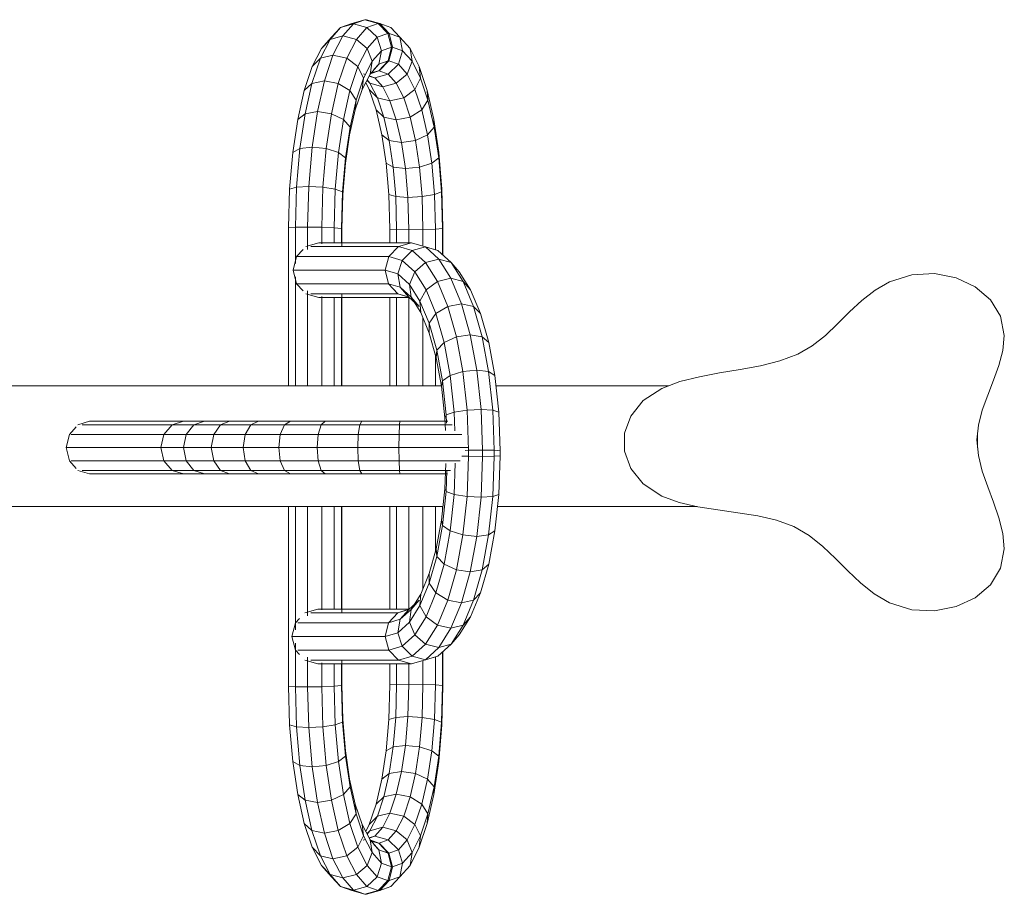
# Model space of a CAD drawing. Units: inches. Extents: x 3 to 7227, y 10 to 5118.
# Drawn here: x 2695 to 3379, y 3469 to 4076 of the extents above; entities that cross this region are included whole.
import ezdxf

# ---------------------------------------------------------------- set-up
doc = ezdxf.new("R2010")
doc.units = ezdxf.units.IN
doc.header["$MEASUREMENT"] = 0

# ---------------------------------------------------------------- blocks, each defined once
blk = doc.blocks.new('2004_DWG-662286-Level 1')
at = {"lineweight": 9}
for p, q in [((943.92, 655.96), (951.6, 658.77)), ((943.92, 655.96), (952.91, 658.47)), ((945.39, 650.01), (952.91, 658.47)), ((951.6, 658.77), (960.7, 661.32)), ((952.91, 658.47), (960.7, 661.32)), ((952.91, 658.47), (962.19, 655.96)), ((960.7, 661.32), (961.94, 661.32)), ((960.7, 661.32), (969.88, 658.77)), ((961.94, 661.32), (971.04, 658.77)), ((961.94, 661.32), (965.83, 659.89)), ((962.19, 655.96), (969.88, 658.77)), ((976.66, 651.81), (969.88, 658.77)), ((969.88, 658.77), (970.97, 658.77)), ((971.04, 658.77), (978.72, 655.96)), ((977.63, 651.81), (971.04, 658.77)), ((936.53, 647.65), (943.92, 655.96)), ((936.53, 647.65), (945.39, 650.01)), ((943.92, 655.96), (937.62, 649.11)), ((938.58, 636.63), (945.39, 650.01)), ((945.39, 650.01), (954.8, 647.65)), ((954.8, 647.65), (962.19, 655.96)), ((969.26, 649.11), (962.19, 655.96)), ((969.26, 649.11), (976.66, 651.81)), ((979.24, 642.3), (976.66, 651.81)), ((976.66, 651.81), (977.63, 651.81)), ((979.94, 642.3), (977.63, 651.81)), ((977.63, 651.81), (985.02, 649.11)), ((985.02, 649.11), (978.72, 655.96)), ((929.84, 634.51), (936.53, 647.65)), ((930.59, 641.21), (937.62, 649.11)), ((936.53, 647.65), (930.59, 641.21)), ((948.12, 634.51), (954.8, 647.65)), ((962.24, 641.21), (954.8, 647.65)), ((962.24, 641.21), (969.26, 649.11)), ((972.24, 639.75), (969.26, 649.11)), ((985.02, 649.11), (992.05, 641.21)), ((986.95, 639.75), (985.02, 649.11)), ((924.24, 628.71), (930.59, 641.21)), ((929.84, 634.51), (938.58, 636.63)), ((932.66, 618.93), (938.58, 636.63)), ((938.58, 636.63), (948.12, 634.51)), ((955.88, 628.71), (962.24, 641.21)), ((965.71, 632.41), (962.24, 641.21)), ((965.71, 632.41), (972.24, 639.75)), ((970.32, 630.38), (972.24, 639.75)), ((972.24, 639.75), (979.24, 642.3)), ((976.93, 632.8), (979.24, 642.3)), ((977.36, 632.8), (979.94, 642.3)), ((979.24, 642.3), (979.94, 642.3)), ((979.94, 642.3), (986.95, 639.75)), ((983.97, 630.38), (986.95, 639.75)), ((986.95, 639.75), (993.47, 632.41)), ((992.05, 641.21), (998.4, 628.71)), ((993.47, 632.41), (992.05, 641.21)), ((924.02, 617.12), (929.84, 634.51)), ((929.84, 634.51), (924.24, 628.71)), ((942.29, 617.12), (948.12, 634.51)), ((955.88, 628.71), (948.12, 634.51)), ((959.81, 620.8), (965.71, 632.41)), ((964.29, 623.61), (965.71, 632.41)), ((964.29, 623.61), (970.32, 630.38)), ((967.21, 627.01), (970.32, 630.38)), ((970.32, 630.38), (976.93, 632.8)), ((970.33, 625.84), (976.93, 632.8)), ((970.58, 625.84), (977.36, 632.8)), ((976.9, 623.53), (983.97, 630.38)), ((976.93, 632.8), (977.36, 632.8)), ((977.36, 632.8), (983.97, 630.38)), ((983.97, 630.38), (990, 623.61)), ((990, 623.61), (993.47, 632.41)), ((993.47, 632.41), (999.38, 620.8)), ((918.7, 612.18), (924.24, 628.71)), ((950.35, 612.18), (955.88, 628.71)), ((959.81, 620.8), (955.88, 628.71)), ((958.84, 612.88), (964.29, 623.61)), ((959.73, 623.76), (961.12, 623.37)), ((963.55, 622.16), (967.62, 621.02)), ((963.71, 622.45), (967.62, 621.02)), ((964.29, 623.63), (970.33, 625.84)), ((964.93, 624.33), (970.33, 625.84)), ((967.62, 621.02), (976.9, 623.53)), ((970.58, 625.84), (976.9, 623.53)), ((976.9, 623.53), (982.56, 617.16)), ((982.56, 617.16), (990, 623.61)), ((990, 623.61), (995.45, 612.88)), ((998.4, 628.71), (1003.94, 612.18)), ((999.38, 620.8), (998.4, 628.71)), ((924.02, 617.12), (918.7, 612.18)), ((919.22, 596.05), (924.02, 617.12)), ((924.02, 617.12), (932.66, 618.93)), ((927.77, 597.48), (932.66, 618.93)), ((932.66, 618.93), (942.29, 617.12)), ((937.49, 596.05), (942.29, 617.12)), ((950.35, 612.18), (942.29, 617.12)), ((954.66, 605.42), (959.81, 620.8)), ((958.84, 612.88), (959.81, 620.8)), ((961.32, 617.76), (963.8, 612.88)), ((962.18, 619.45), (964.28, 617.16)), ((962.21, 619.5), (964.28, 617.16)), ((964.28, 617.16), (973.15, 614.81)), ((964.28, 617.16), (969.41, 607.09)), ((967.62, 621.02), (973.15, 614.81)), ((973.15, 614.81), (982.56, 617.16)), ((982.56, 617.16), (987.68, 607.09)), ((995.45, 612.88), (999.38, 620.8)), ((999.38, 620.8), (1004.52, 605.42)), ((914.13, 592.14), (918.7, 612.18)), ((945.78, 592.14), (950.35, 612.18)), ((954.66, 605.42), (950.35, 612.18)), ((954.08, 598.67), (958.84, 612.88)), ((963.8, 612.88), (968.56, 598.67)), ((963.8, 612.88), (969.41, 607.09)), ((973.15, 614.81), (978.15, 604.97)), ((987.68, 607.09), (995.45, 612.88)), ((995.45, 612.88), (1000.21, 598.67)), ((1003.94, 612.18), (1008.51, 592.14)), ((1004.52, 605.42), (1003.94, 612.18)), ((950.41, 586.79), (954.66, 605.42)), ((954.08, 598.67), (954.66, 605.42)), ((969.41, 607.09), (978.15, 604.97)), ((969.41, 607.09), (973.88, 593.73)), ((978.15, 604.97), (987.68, 607.09)), ((978.15, 604.97), (982.52, 591.92)), ((987.68, 607.09), (992.16, 593.73)), ((1000.21, 598.67), (1004.52, 605.42)), ((1004.52, 605.42), (1008.77, 586.79)), ((919.22, 596.05), (914.13, 592.14)), ((915.59, 571.85), (919.22, 596.05)), ((919.22, 596.05), (927.77, 597.48)), ((924.07, 572.85), (927.77, 597.48)), ((927.77, 597.48), (937.49, 596.05)), ((933.86, 571.85), (937.49, 596.05)), ((945.78, 592.14), (937.49, 596.05)), ((950.15, 581.45), (954.08, 598.67)), ((968.56, 598.67), (972.49, 581.45)), ((968.56, 598.67), (973.88, 593.73)), ((992.16, 593.73), (1000.21, 598.67)), ((1000.21, 598.67), (1004.14, 581.45)), ((910.68, 569.13), (914.13, 592.14)), ((942.33, 569.13), (945.78, 592.14)), ((950.41, 586.79), (945.78, 592.14)), ((973.88, 593.73), (982.52, 591.92)), ((973.88, 593.73), (977.57, 577.54)), ((982.52, 591.92), (992.16, 593.73)), ((982.52, 591.92), (986.12, 576.11)), ((992.16, 593.73), (995.85, 577.54)), ((1008.51, 592.14), (1011.96, 569.13)), ((1008.77, 586.79), (1008.51, 592.14)), ((947.19, 561.7), (950.15, 581.45)), ((947.21, 565.42), (950.41, 586.79)), ((950.15, 581.45), (950.41, 586.79)), ((972.49, 581.45), (975.45, 561.7)), ((972.49, 581.45), (977.57, 577.54)), ((995.85, 577.54), (1004.14, 581.45)), ((1004.14, 581.45), (1008.77, 586.79)), ((1004.14, 581.45), (1007.1, 561.7)), ((1008.77, 586.79), (1011.98, 565.42)), ((977.57, 577.54), (986.12, 576.11)), ((977.57, 577.54), (980.36, 558.99)), ((986.12, 576.11), (995.85, 577.54)), ((986.12, 576.11), (988.84, 557.99)), ((995.85, 577.54), (998.63, 558.99)), ((908.5, 543.71), (910.68, 569.13)), ((915.59, 571.85), (910.68, 569.13)), ((913.29, 545.11), (915.59, 571.85)), ((915.59, 571.85), (924.07, 572.85)), ((921.73, 545.62), (924.07, 572.85)), ((924.07, 572.85), (933.86, 571.85)), ((931.56, 545.11), (933.86, 571.85)), ((942.33, 569.13), (933.86, 571.85)), ((940.14, 543.71), (942.33, 569.13)), ((947.21, 565.42), (942.33, 569.13)), ((1011.96, 569.13), (1014.14, 543.71)), ((1011.98, 565.42), (1011.96, 569.13)), ((945.18, 541.81), (947.21, 565.42)), ((945.32, 539.9), (947.19, 561.7)), ((947.19, 561.7), (947.21, 565.42)), ((975.45, 561.7), (977.32, 539.9)), ((975.45, 561.7), (980.36, 558.99)), ((998.63, 558.99), (1007.1, 561.7)), ((1007.1, 561.7), (1011.98, 565.42)), ((1007.1, 561.7), (1008.97, 539.9)), ((1011.98, 565.42), (1014.01, 541.81)), ((980.36, 558.99), (988.84, 557.99)), ((980.36, 558.99), (982.12, 538.5)), ((988.84, 557.99), (998.63, 558.99)), ((988.84, 557.99), (990.56, 537.99)), ((998.63, 558.99), (1000.39, 538.5)), ((907.75, 516.94), (908.5, 543.71)), ((913.29, 545.11), (908.5, 543.71)), ((912.51, 517.29), (913.29, 545.11)), ((913.29, 545.11), (921.73, 545.62)), ((920.95, 517.42), (921.73, 545.62)), ((921.73, 545.62), (931.56, 545.11)), ((930.79, 517.29), (931.56, 545.11)), ((940.14, 543.71), (931.56, 545.11)), ((939.4, 516.94), (940.14, 543.71)), ((945.18, 541.81), (940.14, 543.71)), ((944.47, 516.46), (945.18, 541.81)), ((945.32, 539.9), (945.18, 541.81)), ((1008.97, 539.9), (1014.01, 541.81)), ((1014.01, 541.81), (1014.14, 543.71)), ((1014.01, 541.81), (1014.71, 516.46)), ((1014.14, 543.71), (1014.89, 516.94)), ((944.65, 515.98), (945.32, 539.9)), ((977.32, 539.9), (977.99, 515.98)), ((977.32, 539.9), (982.12, 538.5)), ((982.12, 538.5), (990.56, 537.99)), ((982.12, 538.5), (982.76, 515.63)), ((990.56, 537.99), (1000.39, 538.5)), ((990.56, 537.99), (991.19, 515.51)), ((1000.39, 538.5), (1008.97, 539.9)), ((1000.39, 538.5), (1001.03, 515.63)), ((1008.97, 539.9), (1009.64, 515.98)), ((912.51, 517.29), (907.75, 516.94)), ((907.75, 516.94), (907.75, 407.08)), ((912.51, 517.29), (920.95, 517.42)), ((912.51, 517.29), (912.51, 492.12)), ((920.95, 501.86), (920.95, 517.42)), ((920.95, 517.42), (930.79, 517.29)), ((939.4, 516.94), (930.79, 517.29)), ((930.79, 517.29), (930.79, 505.85)), ((944.47, 516.46), (939.4, 516.94)), ((939.4, 516.94), (939.4, 506.49)), ((944.65, 515.98), (944.47, 516.46)), ((944.47, 516.46), (944.47, 506.49)), ((944.65, 515.98), (944.65, 503.94)), ((977.99, 515.98), (977.99, 506.49)), ((977.99, 515.98), (982.76, 515.63)), ((982.76, 515.63), (991.19, 515.51)), ((982.76, 515.63), (982.76, 506.49)), ((991.19, 515.51), (1001.03, 515.63)), ((991.19, 515.51), (991.19, 506.49)), ((1001.03, 515.63), (1009.64, 515.98)), ((1001.03, 515.63), (1001.03, 504.14)), ((1009.64, 515.98), (1014.71, 516.46)), ((1009.64, 515.98), (1009.64, 501.67)), ((1014.71, 516.46), (1014.89, 516.94)), ((1014.71, 516.46), (1014.71, 498.19)), ((1014.89, 516.94), (1014.89, 498.02)), ((919.82, 503.94), (928.75, 506.49)), ((993.04, 506.49), (928.75, 506.49)), ((984.06, 503.94), (993.04, 506.49)), ((993.04, 506.49), (1001.92, 503.94)), ((1002.71, 503.64), (993.04, 506.49)), ((917.86, 501.86), (913.28, 496.98)), ((984.06, 503.94), (923.18, 503.94)), ((984.06, 503.94), (977.41, 496.98)), ((993.6, 501.13), (984.06, 503.94)), ((993.6, 501.13), (986.59, 494.28)), ((993.6, 501.13), (1002.71, 503.64)), ((1002.77, 492.82), (993.6, 501.13)), ((1011.46, 501.13), (1001.92, 503.94)), ((1012.04, 495.18), (1002.71, 503.64)), ((1002.71, 503.64), (1011.46, 501.13)), ((1020.63, 492.82), (1011.46, 501.13)), ((913.28, 496.98), (910.89, 487.48)), ((977.41, 496.98), (913.28, 496.98)), ((977.41, 496.98), (974.85, 487.48)), ((986.59, 494.28), (977.41, 496.98)), ((986.59, 494.28), (983.54, 484.92)), ((995.3, 486.38), (986.59, 494.28)), ((1002.77, 492.82), (995.3, 486.38)), ((1002.77, 492.82), (1012.04, 495.18)), ((1011.07, 479.68), (1002.77, 492.82)), ((1020.49, 481.8), (1012.04, 495.18)), ((1012.04, 495.18), (1020.63, 492.82)), ((1026.24, 486.38), (1020.63, 492.82)), ((1028.93, 479.68), (1020.63, 492.82)), ((910.89, 487.48), (913.28, 477.97)), ((974.85, 487.48), (910.89, 487.48)), ((983.54, 484.92), (974.85, 487.48)), ((974.85, 487.48), (977.08, 477.97)), ((995.3, 486.38), (991.64, 477.58)), ((1003.19, 473.88), (995.3, 486.38)), ((1034.13, 473.88), (1026.24, 486.38)), ((912.51, 482.83), (912.51, 407.08)), ((991.64, 477.58), (983.54, 484.92)), ((983.54, 484.92), (985.28, 475.56)), ((1011.07, 479.68), (1003.19, 473.88)), ((1011.07, 479.68), (1020.49, 481.8)), ((1018.3, 462.29), (1011.07, 479.68)), ((1027.85, 464.1), (1020.49, 481.8)), ((1020.49, 481.8), (1028.93, 479.68)), ((1036.15, 462.29), (1028.93, 479.68)), ((1034.13, 473.88), (1028.93, 479.68)), ((1314.85, 473.6), (1324.89, 479.44)), ((1324.89, 479.44), (1340.42, 484.32)), ((1356.13, 485.07), (1340.42, 484.32)), ((1371.08, 482.11), (1356.13, 485.07)), ((1384.33, 475.9), (1371.08, 482.11)), ((913.28, 477.97), (917.86, 473.1)), ((977.08, 477.97), (913.28, 477.97)), ((920.95, 407.08), (920.95, 473.09)), ((985.28, 475.56), (977.08, 477.97)), ((977.08, 477.97), (983.49, 471.01)), ((992.76, 468.78), (985.28, 475.56)), ((985.28, 475.56), (991.34, 468.7)), ((998.97, 465.97), (991.64, 477.58)), ((991.64, 477.58), (992.76, 468.78)), ((1003.19, 473.88), (998.97, 465.97)), ((1010.06, 457.35), (1003.19, 473.88)), ((1041, 457.35), (1034.13, 473.88)), ((1314.85, 473.6), (1305.76, 466.42)), ((1394.96, 466.86), (1384.33, 475.9)), ((919.82, 471.01), (928.75, 468.47)), ((983.49, 471.01), (923.18, 471.01)), ((991.6, 468.47), (928.75, 468.47)), ((930.79, 469.11), (930.79, 407.08)), ((939.4, 468.47), (939.4, 407.08)), ((944.47, 468.47), (944.47, 407.08)), ((944.65, 471.01), (944.65, 407.08)), ((977.99, 468.47), (977.99, 407.08)), ((982.76, 468.47), (982.76, 407.08)), ((991.34, 468.7), (983.49, 471.01)), ((983.49, 471.01), (989.2, 469.38)), ((991.19, 468.47), (991.19, 407.08)), ((998.36, 462.34), (991.34, 468.7)), ((999.53, 458.05), (992.76, 468.78)), ((992.76, 468.78), (998.36, 462.34)), ((1005.36, 450.6), (998.97, 465.97)), ((998.97, 465.97), (999.53, 458.05)), ((1305.76, 466.42), (1297.23, 458.43)), ((1402.02, 455.44), (1394.96, 466.86)), ((1005.43, 443.84), (999.53, 458.05)), ((1018.3, 462.29), (1010.06, 457.35)), ((1018.3, 462.29), (1027.85, 464.1)), ((1024.26, 441.22), (1018.3, 462.29)), ((1033.92, 442.65), (1027.85, 464.1)), ((1027.85, 464.1), (1036.15, 462.29)), ((1042.12, 441.22), (1036.15, 462.29)), ((1041, 457.35), (1036.15, 462.29)), ((1297.23, 458.43), (1288.9, 450.18)), ((1001.03, 454.44), (1001.03, 407.08)), ((1010.06, 457.35), (1005.36, 450.6)), ((1015.73, 437.31), (1010.06, 457.35)), ((1046.67, 437.31), (1041, 457.35)), ((1404.58, 442.08), (1402.02, 455.44)), ((1010.63, 431.97), (1005.36, 450.6)), ((1005.36, 450.6), (1005.43, 443.84)), ((1288.9, 450.18), (1280.38, 442.19)), ((1010.31, 426.62), (1005.43, 443.84)), ((1024.26, 441.22), (1015.73, 437.31)), ((1024.26, 441.22), (1033.92, 442.65)), ((1028.77, 417.03), (1024.26, 441.22)), ((1038.5, 418.02), (1033.92, 442.65)), ((1033.92, 442.65), (1042.12, 441.22)), ((1046.62, 417.03), (1042.12, 441.22)), ((1046.67, 437.31), (1042.12, 441.22)), ((1280.38, 442.19), (1271.29, 435.01)), ((1403.52, 431.72), (1404.58, 442.08)), ((1010.63, 431.97), (1010.31, 426.62)), ((1015.73, 437.31), (1010.63, 431.97)), ((1014.61, 410.59), (1010.63, 431.97)), ((1020.02, 414.31), (1015.73, 437.31)), ((1050.95, 414.31), (1046.67, 437.31)), ((1271.29, 435.01), (1261.25, 429.17)), ((1400.8, 421.37), (1403.52, 431.72)), ((1009.64, 428.98), (1009.64, 407.08)), ((1013.98, 406.88), (1010.31, 426.62)), ((1248.72, 424.42), (1235.24, 421.03)), ((1261.25, 429.17), (1248.72, 424.42)), ((1028.77, 417.03), (1020.02, 414.31)), ((1028.77, 417.03), (1038.5, 418.02)), ((1031.62, 390.28), (1028.77, 417.03)), ((1041.41, 390.79), (1038.5, 418.02)), ((1038.5, 418.02), (1046.62, 417.03)), ((1049.47, 390.28), (1046.62, 417.03)), ((1050.95, 414.31), (1046.62, 417.03)), ((1221.19, 418.43), (1206.95, 416.11)), ((1235.24, 421.03), (1221.19, 418.43)), ((1397.08, 411.01), (1400.8, 421.37)), ((1014.61, 410.59), (1013.98, 406.88)), ((1020.02, 414.31), (1014.61, 410.59)), ((1017.13, 386.98), (1014.61, 410.59)), ((1022.73, 388.89), (1020.02, 414.31)), ((1053.66, 388.89), (1050.95, 414.31)), ((1179.42, 410.11), (1166.89, 405.37)), ((1192.9, 413.51), (1179.42, 410.11)), ((1206.95, 416.11), (1192.9, 413.51)), ((1393.03, 400.65), (1397.08, 411.01)), ((320.81, 407.08), (1014, 407.08)), ((1016.31, 385.07), (1013.98, 406.88)), ((1051.72, 407.08), (1171.4, 407.08)), ((1166.89, 405.37), (1153.92, 396.89)), ((1153.92, 396.89), (1145.27, 386.21)), ((1389.3, 390.3), (1393.03, 400.65)), ((1031.62, 390.28), (1022.73, 388.89)), ((1031.62, 390.28), (1041.41, 390.79)), ((1032.58, 362.47), (1031.62, 390.28)), ((1042.38, 362.59), (1041.41, 390.79)), ((1041.41, 390.79), (1049.47, 390.28)), ((1050.44, 362.47), (1049.47, 390.28)), ((1053.66, 388.89), (1049.47, 390.28)), ((1386.58, 379.94), (1389.3, 390.3)), ((1017.13, 386.98), (1016.31, 385.07)), ((1016.62, 376.06), (1016.31, 385.07)), ((1022.73, 388.89), (1017.13, 386.98)), ((1017.32, 381.31), (1017.13, 386.98)), ((1023.18, 375.95), (1022.73, 388.89)), ((1054.59, 362.11), (1053.66, 388.89)), ((1145.27, 386.21), (1140.94, 374.22)), ((760.23, 378.73), (755.58, 373.44)), ((769.49, 382.58), (761.46, 380.13)), ((827.02, 380.13), (764.39, 380.13)), ((834.88, 382.58), (769.49, 382.58)), ((827.02, 380.13), (821.27, 373.44)), ((834.88, 382.58), (827.02, 380.13)), ((842.06, 380.13), (827.02, 380.13)), ((849.34, 382.58), (834.88, 382.58)), ((842.06, 380.13), (836.73, 373.44)), ((849.34, 382.58), (842.06, 380.13)), ((860.44, 380.13), (842.06, 380.13)), ((866.79, 382.58), (849.34, 382.58)), ((860.44, 380.13), (855.8, 373.44)), ((866.79, 382.58), (860.44, 380.13)), ((881.56, 380.13), (860.44, 380.13)), ((886.83, 382.58), (866.79, 382.58)), ((881.56, 380.13), (877.71, 373.44)), ((886.83, 382.58), (881.56, 380.13)), ((905, 380.13), (881.56, 380.13)), ((909.08, 382.58), (886.83, 382.58)), ((905, 380.13), (902.02, 373.44)), ((909.08, 382.58), (905, 380.13)), ((930.34, 380.13), (905, 380.13)), ((933.12, 382.58), (909.08, 382.58)), ((930.34, 380.13), (928.31, 373.44)), ((933.12, 382.58), (930.34, 380.13)), ((957.16, 380.13), (930.34, 380.13)), ((958.58, 382.58), (933.12, 382.58)), ((957.16, 380.13), (956.13, 373.44)), ((958.58, 382.58), (957.16, 380.13)), ((984.68, 380.13), (957.16, 380.13)), ((985.04, 382.58), (958.58, 382.58)), ((984.68, 380.13), (984.42, 373.44)), ((985.04, 382.58), (984.68, 380.13)), ((984.68, 380.13), (1021.3, 380.13)), ((985.04, 382.58), (1018.38, 382.58)), ((1385.53, 369.58), (1386.58, 379.94)), ((753.43, 364.3), (755.58, 373.44)), ((821.27, 373.44), (756.77, 373.44)), ((819.17, 364.3), (821.27, 373.44)), ((836.73, 373.44), (821.27, 373.44)), ((834.78, 364.3), (836.73, 373.44)), ((855.8, 373.44), (836.73, 373.44)), ((854.1, 364.3), (855.8, 373.44)), ((877.71, 373.44), (855.8, 373.44)), ((876.3, 364.3), (877.71, 373.44)), ((902.02, 373.44), (877.71, 373.44)), ((900.93, 364.3), (902.02, 373.44)), ((928.31, 373.44), (902.02, 373.44)), ((927.56, 364.3), (928.31, 373.44)), ((956.13, 373.44), (928.31, 373.44)), ((955.75, 364.3), (956.13, 373.44)), ((984.42, 373.44), (956.13, 373.44)), ((984.33, 364.3), (984.42, 373.44)), ((984.42, 373.44), (1028.12, 373.44)), ((1140.94, 374.22), (1140.94, 361.79)), ((1386.58, 358.78), (1385.53, 369.58)), ((1386.06, 374.85), (1386.06, 364.09)), ((755.58, 355.16), (753.43, 364.3)), ((819.17, 364.3), (753.43, 364.3)), ((834.78, 364.3), (819.17, 364.3)), ((821.27, 355.16), (819.17, 364.3)), ((854.1, 364.3), (834.78, 364.3)), ((836.73, 355.16), (834.78, 364.3)), ((876.3, 364.3), (854.1, 364.3)), ((855.8, 355.16), (854.1, 364.3)), ((900.93, 364.3), (876.3, 364.3)), ((877.71, 355.16), (876.3, 364.3)), ((927.56, 364.3), (900.93, 364.3)), ((902.02, 355.16), (900.93, 364.3)), ((955.75, 364.3), (927.56, 364.3)), ((928.31, 355.16), (927.56, 364.3)), ((984.33, 364.3), (955.75, 364.3)), ((956.13, 355.16), (955.75, 364.3)), ((984.42, 355.16), (984.33, 364.3)), ((1032.52, 364.3), (984.33, 364.3)), ((1032.58, 362.47), (1030.4, 362.38)), ((1032.58, 362.47), (1042.38, 362.59)), ((1032.58, 358.26), (1032.58, 362.47)), ((1042.38, 358.14), (1042.38, 362.59)), ((1042.38, 362.59), (1050.44, 362.47)), ((1050.44, 358.26), (1050.44, 362.47)), ((1054.59, 362.11), (1050.44, 362.47)), ((1032.58, 358.26), (1028.13, 358.44)), ((1031.62, 330.45), (1032.58, 358.26)), ((1032.58, 358.26), (1042.38, 358.14)), ((1041.41, 329.94), (1042.38, 358.14)), ((1042.38, 358.14), (1050.44, 358.26)), ((1049.47, 330.45), (1050.44, 358.26)), ((1054.59, 358.62), (1050.44, 358.26)), ((1053.66, 331.84), (1054.59, 358.62)), ((1054.59, 358.62), (1054.59, 362.11)), ((1140.94, 361.79), (1145.27, 349.81)), ((1389.3, 347.97), (1386.58, 358.78)), ((755.58, 355.16), (760.23, 349.87)), ((821.27, 355.16), (756.77, 355.16)), ((836.73, 355.16), (821.27, 355.16)), ((821.27, 355.16), (827.02, 348.47)), ((855.8, 355.16), (836.73, 355.16)), ((836.73, 355.16), (842.06, 348.47)), ((877.71, 355.16), (855.8, 355.16)), ((855.8, 355.16), (860.44, 348.47)), ((902.02, 355.16), (877.71, 355.16)), ((877.71, 355.16), (881.56, 348.47)), ((928.31, 355.16), (902.02, 355.16)), ((902.02, 355.16), (905, 348.47)), ((956.13, 355.16), (928.31, 355.16)), ((928.31, 355.16), (930.34, 348.47)), ((984.42, 355.16), (956.13, 355.16)), ((956.13, 355.16), (957.16, 348.47)), ((984.42, 355.16), (1026.8, 355.16)), ((984.42, 355.16), (984.68, 348.47)), ((1016.31, 335.66), (1016.92, 353.36)), ((1022.73, 331.84), (1023.48, 353.47)), ((1145.27, 349.81), (1153.92, 339.13)), ((761.46, 348.47), (769.49, 346.02)), ((827.02, 348.47), (764.39, 348.47)), ((834.88, 346.02), (769.49, 346.02)), ((842.06, 348.47), (827.02, 348.47)), ((827.02, 348.47), (834.88, 346.02)), ((849.34, 346.02), (834.88, 346.02)), ((860.44, 348.47), (842.06, 348.47)), ((842.06, 348.47), (849.34, 346.02)), ((866.79, 346.02), (849.34, 346.02)), ((881.56, 348.47), (860.44, 348.47)), ((860.44, 348.47), (866.79, 346.02)), ((886.83, 346.02), (866.79, 346.02)), ((905, 348.47), (881.56, 348.47)), ((881.56, 348.47), (886.83, 346.02)), ((909.08, 346.02), (886.83, 346.02)), ((930.34, 348.47), (905, 348.47)), ((905, 348.47), (909.08, 346.02)), ((933.12, 346.02), (909.08, 346.02)), ((957.16, 348.47), (930.34, 348.47)), ((930.34, 348.47), (933.12, 346.02)), ((958.58, 346.02), (933.12, 346.02)), ((984.68, 348.47), (957.16, 348.47)), ((957.16, 348.47), (958.58, 346.02)), ((985.04, 346.02), (958.58, 346.02)), ((984.68, 348.47), (1020.14, 348.47)), ((984.68, 348.47), (985.04, 346.02)), ((985.04, 346.02), (1018.13, 346.02)), ((1017.13, 333.75), (1017.64, 348.47)), ((1393.03, 337.16), (1389.3, 347.97)), ((1013.98, 313.85), (1016.31, 335.66)), ((1017.13, 333.75), (1016.31, 335.66)), ((1153.92, 339.13), (1166.89, 330.65)), ((1397.08, 326.36), (1393.03, 337.16)), ((1014.61, 310.14), (1017.13, 333.75)), ((1022.73, 331.84), (1017.13, 333.75)), ((1020.02, 306.42), (1022.73, 331.84)), ((1031.62, 330.45), (1022.73, 331.84)), ((1028.77, 303.7), (1031.62, 330.45)), ((1031.62, 330.45), (1041.41, 329.94)), ((1038.5, 302.71), (1041.41, 329.94)), ((1041.41, 329.94), (1049.47, 330.45)), ((1046.62, 303.7), (1049.47, 330.45)), ((1053.66, 331.84), (1049.47, 330.45)), ((1050.95, 306.42), (1053.66, 331.84)), ((1166.89, 330.65), (1178.78, 326.28)), ((320.81, 323.34), (1015, 323.34)), ((907.75, 323.34), (907.75, 198.62)), ((912.51, 323.34), (912.51, 237.9)), ((920.95, 247.64), (920.95, 323.34)), ((930.79, 323.34), (930.79, 251.62)), ((939.4, 323.34), (939.4, 252.26)), ((944.47, 323.34), (944.47, 252.26)), ((944.65, 323.34), (944.65, 249.72)), ((977.99, 323.34), (977.99, 252.26)), ((982.76, 323.34), (982.76, 252.26)), ((991.19, 323.34), (991.19, 252.26)), ((1001.03, 323.34), (1001.03, 266.29)), ((1009.64, 323.34), (1009.64, 291.75)), ((1014.71, 323.34), (1014.71, 320.69)), ((1052.76, 323.34), (1191.47, 323.34)), ((1178.78, 326.28), (1191.85, 323.25)), ((1191.85, 323.25), (1205.63, 321.04)), ((1400.8, 315.55), (1397.08, 326.36)), ((1205.63, 321.04), (1219.64, 319.1)), ((1219.64, 319.1), (1233.41, 316.89)), ((1233.41, 316.89), (1246.48, 313.86)), ((1403.52, 304.74), (1400.8, 315.55)), ((1010.31, 294.11), (1013.98, 313.85)), ((1010.63, 288.76), (1014.61, 310.14)), ((1014.61, 310.14), (1013.98, 313.85)), ((1020.02, 306.42), (1014.61, 310.14)), ((1246.48, 313.86), (1258.38, 309.49)), ((1258.38, 309.49), (1269.05, 303.28)), ((1015.73, 283.42), (1020.02, 306.42)), ((1028.77, 303.7), (1020.02, 306.42)), ((1024.26, 279.51), (1028.77, 303.7)), ((1028.77, 303.7), (1038.5, 302.71)), ((1033.92, 278.08), (1038.5, 302.71)), ((1038.5, 302.71), (1046.62, 303.7)), ((1042.12, 279.51), (1046.62, 303.7)), ((1050.95, 306.42), (1046.62, 303.7)), ((1046.67, 283.42), (1050.95, 306.42)), ((1269.05, 303.28), (1278.55, 295.72)), ((1404.58, 293.94), (1403.52, 304.74)), ((1005.43, 276.89), (1010.31, 294.11)), ((1010.63, 288.76), (1010.31, 294.11)), ((1278.55, 295.72), (1287.35, 287.35)), ((1402.02, 280.57), (1404.58, 293.94)), ((1005.36, 270.13), (1010.63, 288.76)), ((1015.73, 283.42), (1010.63, 288.76)), ((1287.35, 287.35), (1295.91, 278.71)), ((1010.06, 263.38), (1015.73, 283.42)), ((1024.26, 279.51), (1015.73, 283.42)), ((1041, 263.38), (1046.67, 283.42)), ((1046.67, 283.42), (1042.12, 279.51)), ((1394.96, 269.15), (1402.02, 280.57)), ((999.53, 262.68), (1005.43, 276.89)), ((1005.36, 270.13), (1005.43, 276.89)), ((1018.3, 258.44), (1024.26, 279.51)), ((1024.26, 279.51), (1033.92, 278.08)), ((1027.85, 256.63), (1033.92, 278.08)), ((1033.92, 278.08), (1042.12, 279.51)), ((1036.15, 258.44), (1042.12, 279.51)), ((1295.91, 278.71), (1304.71, 270.34)), ((998.97, 254.76), (1005.36, 270.13)), ((1010.06, 263.38), (1005.36, 270.13)), ((1304.71, 270.34), (1314.21, 262.79)), ((1384.33, 260.12), (1394.96, 269.15)), ((992.76, 251.95), (999.53, 262.68)), ((998.97, 254.76), (999.53, 262.68)), ((1003.19, 246.85), (1010.06, 263.38)), ((1018.3, 258.44), (1010.06, 263.38)), ((1034.13, 246.85), (1041, 263.38)), ((1041, 263.38), (1036.15, 258.44)), ((1314.21, 262.79), (1324.89, 256.58)), ((1371.08, 253.9), (1384.33, 260.12)), ((991.34, 252.03), (998.36, 258.39)), ((991.64, 243.15), (998.97, 254.76)), ((992.76, 251.95), (998.36, 258.39)), ((1003.19, 246.85), (998.97, 254.76)), ((1011.07, 241.05), (1018.3, 258.44)), ((1018.3, 258.44), (1027.85, 256.63)), ((1020.49, 238.93), (1027.85, 256.63)), ((1027.85, 256.63), (1036.15, 258.44)), ((1028.93, 241.05), (1036.15, 258.44)), ((1324.89, 256.58), (1340.42, 251.7)), ((1356.13, 250.95), (1371.08, 253.9)), ((919.04, 249.72), (927.97, 252.26)), ((983.49, 249.72), (923.18, 249.72)), ((991.6, 252.26), (927.97, 252.26)), ((977.08, 242.76), (983.49, 249.72)), ((983.49, 249.72), (991.34, 252.03)), ((983.49, 249.72), (989.2, 251.35)), ((985.28, 245.17), (991.34, 252.03)), ((985.28, 245.17), (992.76, 251.95)), ((991.64, 243.15), (992.76, 251.95)), ((995.3, 234.35), (1003.19, 246.85)), ((1011.07, 241.05), (1003.19, 246.85)), ((1026.24, 234.35), (1034.13, 246.85)), ((1034.13, 246.85), (1028.93, 241.05)), ((1340.42, 251.7), (1356.13, 250.95)), ((910.11, 233.25), (912.5, 242.76)), ((912.5, 242.76), (915.35, 245.79)), ((977.08, 242.76), (914.29, 242.76)), ((974.85, 233.25), (977.08, 242.76)), ((977.08, 242.76), (985.28, 245.17)), ((983.54, 235.81), (985.28, 245.17)), ((983.54, 235.81), (991.64, 243.15)), ((995.3, 234.35), (991.64, 243.15)), ((1002.77, 227.91), (1011.07, 241.05)), ((1011.07, 241.05), (1020.49, 238.93)), ((1020.49, 238.93), (1028.93, 241.05)), ((1020.63, 227.91), (1028.93, 241.05)), ((912.5, 223.75), (910.11, 233.25)), ((974.85, 233.25), (910.11, 233.25)), ((974.85, 233.25), (983.54, 235.81)), ((977.41, 223.75), (974.85, 233.25)), ((986.59, 226.45), (983.54, 235.81)), ((986.59, 226.45), (995.3, 234.35)), ((1002.77, 227.91), (995.3, 234.35)), ((1012.04, 225.55), (1020.49, 238.93)), ((1026.24, 234.35), (1020.63, 227.91)), ((912.51, 228.61), (912.51, 198.27)), ((977.41, 223.75), (986.59, 226.45)), ((993.6, 219.6), (986.59, 226.45)), ((993.6, 219.6), (1002.77, 227.91)), ((1002.71, 217.09), (1012.04, 225.55)), ((1002.77, 227.91), (1012.04, 225.55)), ((1011.46, 219.6), (1020.63, 227.91)), ((1012.04, 225.55), (1020.63, 227.91)), ((915.35, 220.71), (912.5, 223.75)), ((977.41, 223.75), (914.29, 223.75)), ((920.95, 198.14), (920.95, 218.87)), ((984.06, 216.79), (977.41, 223.75)), ((984.06, 216.79), (993.6, 219.6)), ((993.6, 219.6), (1002.71, 217.09)), ((1001.92, 216.79), (1011.46, 219.6)), ((1002.71, 217.09), (1011.46, 219.6)), ((1009.64, 219.06), (1009.64, 199.58)), ((1014.71, 222.54), (1014.71, 199.1)), ((1014.89, 222.71), (1014.89, 198.62)), ((919.04, 216.79), (927.97, 214.24)), ((984.06, 216.79), (923.18, 216.79)), ((927.97, 214.24), (993.04, 214.24)), ((930.79, 214.89), (930.79, 198.27)), ((939.4, 214.24), (939.4, 198.62)), ((944.47, 214.24), (944.47, 199.1)), ((944.65, 216.79), (944.65, 199.58)), ((977.99, 214.24), (977.99, 199.58)), ((982.76, 214.24), (982.76, 199.93)), ((984.06, 216.79), (993.04, 214.24)), ((991.19, 214.24), (991.19, 200.06)), ((993.04, 214.24), (1002.71, 217.09)), ((993.04, 214.24), (1001.92, 216.79)), ((1001.03, 216.53), (1001.03, 199.93)), ((907.75, 198.62), (908.5, 171.85)), ((912.51, 198.27), (907.75, 198.62)), ((912.51, 198.27), (920.95, 198.14)), ((912.51, 198.27), (913.29, 170.45)), ((920.95, 198.14), (930.79, 198.27)), ((939.4, 198.62), (930.79, 198.27)), ((930.79, 198.27), (931.56, 170.45)), ((944.47, 199.1), (939.4, 198.62)), ((939.4, 198.62), (940.14, 171.85)), ((944.65, 199.58), (944.47, 199.1)), ((944.47, 199.1), (945.18, 173.75)), ((944.65, 199.58), (945.32, 175.66)), ((977.99, 199.58), (977.32, 175.66)), ((977.99, 199.58), (982.76, 199.93)), ((982.76, 199.93), (982.12, 177.06)), ((982.76, 199.93), (991.19, 200.06)), ((991.19, 200.06), (990.56, 177.57)), ((991.19, 200.06), (1001.03, 199.93)), ((1001.03, 199.93), (1000.39, 177.06)), ((1001.03, 199.93), (1009.64, 199.58)), ((1009.64, 199.58), (1008.97, 175.66)), ((1009.64, 199.58), (1014.71, 199.1)), ((1014.71, 199.1), (1014.01, 173.75)), ((1014.89, 198.62), (1014.14, 171.85)), ((1014.71, 199.1), (1014.89, 198.62)), ((920.95, 198.14), (921.73, 169.94)), ((910.68, 146.43), (908.5, 171.85)), ((913.29, 170.45), (908.5, 171.85)), ((940.14, 171.85), (931.56, 170.45)), ((945.18, 173.75), (940.14, 171.85)), ((942.33, 146.43), (940.14, 171.85)), ((945.32, 175.66), (945.18, 173.75)), ((947.21, 150.14), (945.18, 173.75)), ((947.19, 153.86), (945.32, 175.66)), ((977.32, 175.66), (975.45, 153.86)), ((977.32, 175.66), (982.12, 177.06)), ((982.12, 177.06), (980.36, 156.58)), ((982.12, 177.06), (990.56, 177.57)), ((990.56, 177.57), (988.84, 157.57)), ((990.56, 177.57), (1000.39, 177.06)), ((1000.39, 177.06), (998.63, 156.58)), ((1000.39, 177.06), (1008.97, 175.66)), ((1008.97, 175.66), (1007.1, 153.86)), ((1008.97, 175.66), (1014.01, 173.75)), ((1014.14, 171.85), (1011.96, 146.43)), ((1014.01, 173.75), (1011.98, 150.14)), ((1014.01, 173.75), (1014.14, 171.85)), ((915.59, 143.71), (913.29, 170.45)), ((913.29, 170.45), (921.73, 169.94)), ((921.73, 169.94), (931.56, 170.45)), ((924.07, 142.71), (921.73, 169.94)), ((933.86, 143.71), (931.56, 170.45)), ((980.36, 156.58), (988.84, 157.57)), ((988.84, 157.57), (986.12, 139.45)), ((988.84, 157.57), (998.63, 156.58)), ((950.15, 134.11), (947.19, 153.86)), ((947.19, 153.86), (947.21, 150.14)), ((975.45, 153.86), (972.49, 134.11)), ((975.45, 153.86), (980.36, 156.58)), ((980.36, 156.58), (977.57, 138.02)), ((998.63, 156.58), (995.85, 138.02)), ((998.63, 156.58), (1007.1, 153.86)), ((1007.1, 153.86), (1004.14, 134.11)), ((1007.1, 153.86), (1011.98, 150.14)), ((914.13, 123.42), (910.68, 146.43)), ((915.59, 143.71), (910.68, 146.43)), ((919.22, 119.51), (915.59, 143.71)), ((915.59, 143.71), (924.07, 142.71)), ((924.07, 142.71), (933.86, 143.71)), ((942.33, 146.43), (933.86, 143.71)), ((937.49, 119.51), (933.86, 143.71)), ((947.21, 150.14), (942.33, 146.43)), ((945.78, 123.42), (942.33, 146.43)), ((950.41, 128.77), (947.21, 150.14)), ((1011.96, 146.43), (1008.51, 123.42)), ((1011.98, 150.14), (1008.77, 128.77)), ((1011.98, 150.14), (1011.96, 146.43)), ((927.77, 118.08), (924.07, 142.71)), ((972.49, 134.11), (977.57, 138.02)), ((977.57, 138.02), (973.88, 121.83)), ((977.57, 138.02), (986.12, 139.45)), ((986.12, 139.45), (982.52, 123.64)), ((986.12, 139.45), (995.85, 138.02)), ((995.85, 138.02), (992.16, 121.83)), ((995.85, 138.02), (1004.14, 134.11)), ((954.08, 116.89), (950.15, 134.11)), ((950.15, 134.11), (950.41, 128.77)), ((972.49, 134.11), (968.56, 116.89)), ((1004.14, 134.11), (1000.21, 116.89)), ((1004.14, 134.11), (1008.77, 128.77)), ((918.7, 103.39), (914.13, 123.42)), ((919.22, 119.51), (914.13, 123.42)), ((945.78, 123.42), (937.49, 119.51)), ((950.41, 128.77), (945.78, 123.42)), ((950.35, 103.39), (945.78, 123.42)), ((954.66, 110.14), (950.41, 128.77)), ((973.88, 121.83), (982.52, 123.64)), ((982.52, 123.64), (978.15, 110.6)), ((982.52, 123.64), (992.16, 121.83)), ((1008.51, 123.42), (1003.94, 103.39)), ((1008.77, 128.77), (1004.52, 110.14)), ((1008.77, 128.77), (1008.51, 123.42)), ((924.02, 98.44), (919.22, 119.51)), ((919.22, 119.51), (927.77, 118.08)), ((927.77, 118.08), (937.49, 119.51)), ((932.66, 96.63), (927.77, 118.08)), ((942.29, 98.44), (937.49, 119.51)), ((958.84, 102.68), (954.08, 116.89)), ((954.08, 116.89), (954.66, 110.14)), ((968.56, 116.89), (963.8, 102.68)), ((968.56, 116.89), (973.88, 121.83)), ((973.88, 121.83), (969.41, 108.47)), ((992.16, 121.83), (987.68, 108.47)), ((992.16, 121.83), (1000.21, 116.89)), ((1000.21, 116.89), (995.45, 102.68)), ((1000.21, 116.89), (1004.52, 110.14)), ((954.66, 110.14), (950.35, 103.39)), ((959.81, 94.76), (954.66, 110.14)), ((969.41, 108.47), (978.15, 110.6)), ((978.15, 110.6), (973.15, 100.75)), ((978.15, 110.6), (987.68, 108.47)), ((1004.52, 110.14), (999.38, 94.76)), ((1004.52, 110.14), (1003.94, 103.39)), ((924.24, 86.85), (918.7, 103.39)), ((924.02, 98.44), (918.7, 103.39)), ((950.35, 103.39), (942.29, 98.44)), ((955.88, 86.85), (950.35, 103.39)), ((964.29, 91.95), (958.84, 102.68)), ((958.84, 102.68), (959.81, 94.76)), ((963.8, 102.68), (961.32, 97.8)), ((963.8, 102.68), (969.41, 108.47)), ((969.41, 108.47), (964.28, 98.4)), ((987.68, 108.47), (982.56, 98.4)), ((987.68, 108.47), (995.45, 102.68)), ((995.45, 102.68), (990, 91.95)), ((995.45, 102.68), (999.38, 94.76)), ((1003.94, 103.39), (998.4, 86.85)), ((929.84, 81.06), (924.02, 98.44)), ((924.02, 98.44), (932.66, 96.63)), ((932.66, 96.63), (942.29, 98.44)), ((938.58, 78.93), (932.66, 96.63)), ((948.12, 81.06), (942.29, 98.44)), ((962.18, 96.11), (964.28, 98.4)), ((964.28, 98.4), (962.21, 96.06)), ((964.28, 98.4), (973.15, 100.75)), ((973.15, 100.75), (967.62, 94.54)), ((973.15, 100.75), (982.56, 98.4)), ((982.56, 98.4), (976.9, 92.03)), ((982.56, 98.4), (990, 91.95)), ((959.81, 94.76), (955.88, 86.85)), ((959.46, 91.72), (961.12, 92.19)), ((965.71, 83.15), (959.81, 94.76)), ((963.55, 93.41), (967.62, 94.54)), ((967.62, 94.54), (963.71, 93.11)), ((970.32, 85.18), (964.29, 91.95)), ((964.29, 91.95), (965.71, 83.15)), ((970.33, 89.72), (964.86, 91.72)), ((964.93, 91.23), (970.33, 89.72)), ((967.62, 94.54), (976.9, 92.03)), ((970.33, 89.72), (976.93, 82.76)), ((976.9, 92.03), (970.58, 89.72)), ((970.58, 89.72), (977.36, 82.76)), ((976.9, 92.03), (983.97, 85.18)), ((990, 91.95), (983.97, 85.18)), ((990.09, 91.72), (993.47, 83.15)), ((999.38, 94.76), (993.47, 83.15)), ((999.38, 94.76), (998.4, 86.85)), ((930.59, 74.35), (924.24, 86.85)), ((929.84, 81.06), (924.24, 86.85)), ((955.88, 86.85), (948.12, 81.06)), ((962.24, 74.35), (955.88, 86.85)), ((965.71, 83.15), (962.24, 74.35)), ((972.24, 75.82), (965.71, 83.15)), ((967.21, 88.55), (970.32, 85.18)), ((976.93, 82.76), (970.32, 85.18)), ((970.32, 85.18), (972.24, 75.82)), ((977.36, 82.76), (976.93, 82.76)), ((976.93, 82.76), (979.24, 73.26)), ((983.97, 85.18), (977.36, 82.76)), ((977.36, 82.76), (979.94, 73.26)), ((983.97, 85.18), (986.95, 75.82)), ((993.47, 83.15), (986.95, 75.82)), ((998.4, 86.85), (992.05, 74.35)), ((993.47, 83.15), (992.05, 74.35)), ((936.53, 67.91), (929.84, 81.06)), ((929.84, 81.06), (938.58, 78.93)), ((938.58, 78.93), (948.12, 81.06)), ((945.39, 65.56), (938.58, 78.93)), ((954.8, 67.91), (948.12, 81.06)), ((972.24, 75.82), (969.26, 66.45)), ((979.24, 73.26), (972.24, 75.82)), ((986.95, 75.82), (979.94, 73.26)), ((986.95, 75.82), (985.02, 66.45)), ((937.62, 66.45), (930.59, 74.35)), ((936.53, 67.91), (930.59, 74.35)), ((962.24, 74.35), (954.8, 67.91)), ((969.26, 66.45), (962.24, 74.35)), ((979.24, 73.26), (976.66, 63.75)), ((979.94, 73.26), (977.63, 63.75)), ((979.94, 73.26), (979.24, 73.26)), ((992.05, 74.35), (985.02, 66.45)), ((943.92, 59.6), (936.53, 67.91)), ((936.53, 67.91), (945.39, 65.56)), ((943.92, 59.6), (937.62, 66.45)), ((945.39, 65.56), (954.8, 67.91)), ((952.91, 57.09), (945.39, 65.56)), ((962.19, 59.6), (954.8, 67.91)), ((969.26, 66.45), (962.19, 59.6)), ((976.66, 63.75), (969.26, 66.45)), ((976.66, 63.75), (969.88, 56.79)), ((977.63, 63.75), (971.04, 56.79)), ((977.63, 63.75), (976.66, 63.75)), ((985.02, 66.45), (977.63, 63.75)), ((985.02, 66.45), (978.72, 59.6)), ((951.6, 56.79), (943.92, 59.6)), ((943.92, 59.6), (952.91, 57.09)), ((951.6, 56.79), (960.7, 54.24)), ((952.91, 57.09), (962.19, 59.6)), ((960.7, 54.24), (952.91, 57.09)), ((960.7, 54.24), (969.88, 56.79)), ((961.94, 54.24), (971.04, 56.79)), ((965.83, 55.67), (961.94, 54.24)), ((969.88, 56.79), (962.19, 59.6)), ((971.04, 56.79), (969.88, 56.79)), ((978.72, 59.6), (971.04, 56.79)), ((961.94, 54.24), (960.7, 54.24))]:
    blk.add_line(p, q, dxfattribs=at)

msp = doc.modelspace()

# ---------------------------------------------------------------- block references
at = {"lineweight": 9}
msp.add_blockref('2004_DWG-662286-Level 1', (1973.94, 3415.14), dxfattribs=at)

doc.saveas('drawing.dxf')
